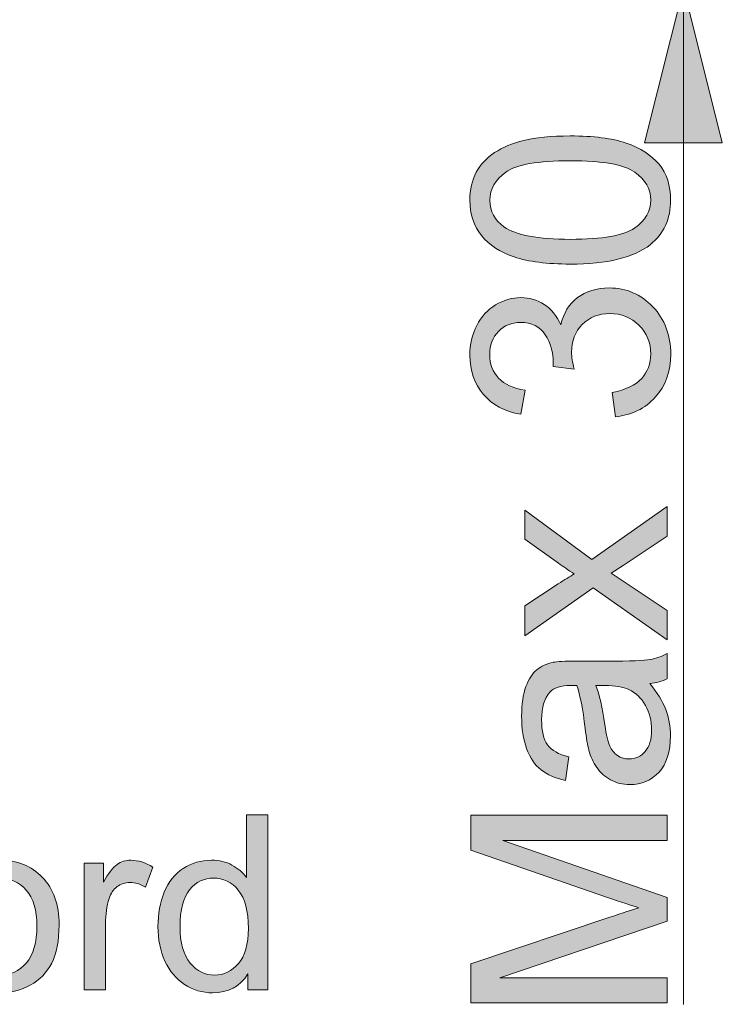
# Model space of a CAD drawing. Units: millimetres. Extents: x 0 to 250, y -250 to 0.
# Drawn here: x 139 to 150, y -105 to -89 of the extents above; entities that cross this region are included whole.
import ezdxf

# ---------------------------------------------------------------- set-up
doc = ezdxf.new("R2010")
doc.units = ezdxf.units.MM
doc.header["$MEASUREMENT"] = 0
doc.layers.add('Layer 1', color=7, linetype='Continuous', lineweight=0)

# ---------------------------------------------------------------- blocks, each defined once
blk = doc.blocks.new('Block_46')
at = {"layer": 'Layer 1', "true_color": 0x000000, "transparency": 33554687}
h = blk.add_hatch(color=18, dxfattribs=at)
h.dxf.hatch_style = 2
edge = h.paths.add_edge_path()
edge.add_spline(control_points=[(141.135, -103.457), (141.135, -103.715), (141.189, -103.908), (141.298, -104.035), (141.407, -104.163), (141.535, -104.227), (141.683, -104.227), (141.832, -104.227), (141.958, -104.166), (142.063, -104.044), (142.167, -103.922), (142.219, -103.736), (142.219, -103.486), (142.219, -103.21), (142.166, -103.008), (142.06, -102.879), (141.954, -102.75), (141.823, -102.686), (141.668, -102.686), (141.516, -102.686), (141.389, -102.748), (141.288, -102.872), (141.186, -102.996), (141.135, -103.191), (141.135, -103.457)], knot_values=[0, 0, 0, 0, 1, 1, 1, 2, 2, 2, 3, 3, 3, 4, 4, 4, 5, 5, 5, 6, 6, 6, 7, 7, 7, 8, 8, 8, 8], degree=3, periodic=0)
edge = h.paths.add_edge_path()
edge.add_spline(control_points=[(142.213, -104.461), (142.213, -104.461), (142.213, -104.208), (142.213, -104.208), (142.086, -104.407), (141.898, -104.507), (141.651, -104.507), (141.49, -104.507), (141.343, -104.463), (141.208, -104.374), (141.074, -104.286), (140.969, -104.162), (140.896, -104.004), (140.822, -103.845), (140.785, -103.663), (140.785, -103.457), (140.785, -103.256), (140.818, -103.074), (140.885, -102.911), (140.952, -102.747), (141.053, -102.622), (141.186, -102.534), (141.32, -102.447), (141.47, -102.404), (141.635, -102.404), (141.757, -102.404), (141.865, -102.429), (141.959, -102.481), (142.054, -102.532), (142.131, -102.598), (142.191, -102.68), (142.191, -102.68), (142.191, -101.684), (142.191, -101.684), (142.191, -101.684), (142.53, -101.684), (142.53, -101.684), (142.53, -101.684), (142.53, -104.461), (142.53, -104.461), (142.53, -104.461), (142.213, -104.461), (142.213, -104.461)], knot_values=[0, 0, 0, 0, 1, 1, 1, 2, 2, 2, 3, 3, 3, 4, 4, 4, 5, 5, 5, 6, 6, 6, 7, 7, 7, 8, 8, 8, 9, 9, 9, 10, 10, 10, 11, 11, 11, 12, 12, 12, 13, 13, 13, 14, 14, 14, 14], degree=3, periodic=0)
h = blk.add_hatch(color=18, dxfattribs=at)
h.dxf.hatch_style = 2
edge = h.paths.add_edge_path()
edge.add_spline(control_points=[(137.681, -103.455), (137.681, -103.713), (137.737, -103.906), (137.85, -104.034), (137.962, -104.162), (138.104, -104.227), (138.274, -104.227), (138.443, -104.227), (138.584, -104.162), (138.697, -104.033), (138.809, -103.904), (138.865, -103.708), (138.865, -103.444), (138.865, -103.195), (138.809, -103.007), (138.696, -102.878), (138.583, -102.75), (138.442, -102.686), (138.274, -102.686), (138.104, -102.686), (137.962, -102.75), (137.85, -102.877), (137.737, -103.005), (137.681, -103.198), (137.681, -103.455)], knot_values=[0, 0, 0, 0, 1, 1, 1, 2, 2, 2, 3, 3, 3, 4, 4, 4, 5, 5, 5, 6, 6, 6, 7, 7, 7, 8, 8, 8, 8], degree=3, periodic=0)
edge = h.paths.add_edge_path()
edge.add_spline(control_points=[(137.33, -103.455), (137.33, -103.083), (137.434, -102.807), (137.641, -102.627), (137.814, -102.478), (138.025, -102.404), (138.274, -102.404), (138.551, -102.404), (138.777, -102.494), (138.952, -102.676), (139.128, -102.857), (139.216, -103.107), (139.216, -103.427), (139.216, -103.686), (139.177, -103.89), (139.099, -104.038), (139.022, -104.186), (138.908, -104.302), (138.76, -104.384), (138.612, -104.466), (138.45, -104.507), (138.274, -104.507), (137.992, -104.507), (137.765, -104.417), (137.591, -104.236), (137.417, -104.055), (137.33, -103.795), (137.33, -103.455)], knot_values=[0, 0, 0, 0, 1, 1, 1, 2, 2, 2, 3, 3, 3, 4, 4, 4, 5, 5, 5, 6, 6, 6, 7, 7, 7, 8, 8, 8, 9, 9, 9, 9], degree=3, periodic=0)
h = blk.add_hatch(color=18, dxfattribs=at)
h.dxf.hatch_style = 2
edge = h.paths.add_edge_path()
edge.add_spline(control_points=[(139.612, -104.461), (139.612, -104.461), (139.612, -102.449), (139.612, -102.449), (139.612, -102.449), (139.919, -102.449), (139.919, -102.449), (139.919, -102.449), (139.919, -102.754), (139.919, -102.754), (139.997, -102.611), (140.069, -102.517), (140.136, -102.472), (140.202, -102.426), (140.275, -102.404), (140.355, -102.404), (140.469, -102.404), (140.586, -102.44), (140.705, -102.514), (140.705, -102.514), (140.588, -102.83), (140.588, -102.83), (140.504, -102.781), (140.421, -102.756), (140.338, -102.756), (140.263, -102.756), (140.196, -102.779), (140.137, -102.823), (140.077, -102.868), (140.035, -102.93), (140.01, -103.01), (139.972, -103.131), (139.953, -103.264), (139.953, -103.408), (139.953, -103.408), (139.953, -104.461), (139.953, -104.461), (139.953, -104.461), (139.612, -104.461), (139.612, -104.461)], knot_values=[0, 0, 0, 0, 1, 1, 1, 2, 2, 2, 3, 3, 3, 4, 4, 4, 5, 5, 5, 6, 6, 6, 7, 7, 7, 8, 8, 8, 9, 9, 9, 10, 10, 10, 11, 11, 11, 12, 12, 12, 13, 13, 13, 13], degree=3, periodic=0)
at = {"layer": 'Layer 1'}
for points, knots in [([(142.213, -104.461), (142.213, -104.461), (142.213, -104.208), (142.213, -104.208), (142.086, -104.407), (141.898, -104.507), (141.651, -104.507), (141.49, -104.507), (141.343, -104.463), (141.208, -104.374), (141.074, -104.286), (140.969, -104.162), (140.896, -104.004), (140.822, -103.845), (140.785, -103.663), (140.785, -103.457), (140.785, -103.256), (140.818, -103.074), (140.885, -102.911), (140.952, -102.747), (141.053, -102.622), (141.186, -102.534), (141.32, -102.447), (141.47, -102.404), (141.635, -102.404), (141.757, -102.404), (141.865, -102.429), (141.959, -102.481), (142.054, -102.532), (142.131, -102.598), (142.191, -102.68), (142.191, -102.68), (142.191, -101.684), (142.191, -101.684), (142.191, -101.684), (142.53, -101.684), (142.53, -101.684), (142.53, -101.684), (142.53, -104.461), (142.53, -104.461), (142.53, -104.461), (142.213, -104.461), (142.213, -104.461)], [0, 0, 0, 0, 1, 1, 1, 2, 2, 2, 3, 3, 3, 4, 4, 4, 5, 5, 5, 6, 6, 6, 7, 7, 7, 8, 8, 8, 9, 9, 9, 10, 10, 10, 11, 11, 11, 12, 12, 12, 13, 13, 13, 14, 14, 14, 14]), ([(137.33, -103.455), (137.33, -103.083), (137.434, -102.807), (137.641, -102.627), (137.814, -102.478), (138.025, -102.404), (138.274, -102.404), (138.551, -102.404), (138.777, -102.494), (138.952, -102.676), (139.128, -102.857), (139.216, -103.107), (139.216, -103.427), (139.216, -103.686), (139.177, -103.89), (139.099, -104.038), (139.022, -104.186), (138.908, -104.302), (138.76, -104.384), (138.612, -104.466), (138.45, -104.507), (138.274, -104.507), (137.992, -104.507), (137.765, -104.417), (137.591, -104.236), (137.417, -104.055), (137.33, -103.795), (137.33, -103.455)], [0, 0, 0, 0, 1, 1, 1, 2, 2, 2, 3, 3, 3, 4, 4, 4, 5, 5, 5, 6, 6, 6, 7, 7, 7, 8, 8, 8, 9, 9, 9, 9]), ([(139.612, -104.461), (139.612, -104.461), (139.612, -102.449), (139.612, -102.449), (139.612, -102.449), (139.919, -102.449), (139.919, -102.449), (139.919, -102.449), (139.919, -102.754), (139.919, -102.754), (139.997, -102.611), (140.069, -102.517), (140.136, -102.472), (140.202, -102.426), (140.275, -102.404), (140.355, -102.404), (140.469, -102.404), (140.586, -102.44), (140.705, -102.514), (140.705, -102.514), (140.588, -102.83), (140.588, -102.83), (140.504, -102.781), (140.421, -102.756), (140.338, -102.756), (140.263, -102.756), (140.196, -102.779), (140.137, -102.823), (140.077, -102.868), (140.035, -102.93), (140.01, -103.01), (139.972, -103.131), (139.953, -103.264), (139.953, -103.408), (139.953, -103.408), (139.953, -104.461), (139.953, -104.461), (139.953, -104.461), (139.612, -104.461), (139.612, -104.461)], [0, 0, 0, 0, 1, 1, 1, 2, 2, 2, 3, 3, 3, 4, 4, 4, 5, 5, 5, 6, 6, 6, 7, 7, 7, 8, 8, 8, 9, 9, 9, 10, 10, 10, 11, 11, 11, 12, 12, 12, 13, 13, 13, 13]), ([(137.681, -103.455), (137.681, -103.713), (137.737, -103.906), (137.85, -104.034), (137.962, -104.162), (138.104, -104.227), (138.274, -104.227), (138.443, -104.227), (138.584, -104.162), (138.697, -104.033), (138.809, -103.904), (138.865, -103.708), (138.865, -103.444), (138.865, -103.195), (138.809, -103.007), (138.696, -102.878), (138.583, -102.75), (138.442, -102.686), (138.274, -102.686), (138.104, -102.686), (137.962, -102.75), (137.85, -102.877), (137.737, -103.005), (137.681, -103.198), (137.681, -103.455)], [0, 0, 0, 0, 1, 1, 1, 2, 2, 2, 3, 3, 3, 4, 4, 4, 5, 5, 5, 6, 6, 6, 7, 7, 7, 8, 8, 8, 8]), ([(141.135, -103.457), (141.135, -103.715), (141.189, -103.908), (141.298, -104.035), (141.407, -104.163), (141.535, -104.227), (141.683, -104.227), (141.832, -104.227), (141.958, -104.166), (142.063, -104.044), (142.167, -103.922), (142.219, -103.736), (142.219, -103.486), (142.219, -103.21), (142.166, -103.008), (142.06, -102.879), (141.954, -102.75), (141.823, -102.686), (141.668, -102.686), (141.516, -102.686), (141.389, -102.748), (141.288, -102.872), (141.186, -102.996), (141.135, -103.191), (141.135, -103.457)], [0, 0, 0, 0, 1, 1, 1, 2, 2, 2, 3, 3, 3, 4, 4, 4, 5, 5, 5, 6, 6, 6, 7, 7, 7, 8, 8, 8, 8])]:
    blk.add_open_spline(points, degree=3, knots=knots, dxfattribs=at)
blk = doc.blocks.new('Block_45')
at = {"layer": 'Layer 1'}
blk.add_blockref('Block_46', (0, 0), dxfattribs=at)
blk = doc.blocks.new('Block_61')
at = {"layer": 'Layer 1', "true_color": 0x000000, "transparency": 33554687}
h = blk.add_hatch(color=18, dxfattribs=at)
h.dxf.hatch_style = 2
edge = h.paths.add_edge_path()
edge.add_spline(control_points=[(147.327, -92.553), (147.84, -92.553), (148.18, -92.493), (148.35, -92.373), (148.519, -92.253), (148.604, -92.105), (148.604, -91.929), (148.604, -91.754), (148.519, -91.606), (148.349, -91.486), (148.178, -91.366), (147.838, -91.306), (147.327, -91.306), (146.814, -91.306), (146.473, -91.366), (146.304, -91.486), (146.136, -91.606), (146.051, -91.755), (146.051, -91.934), (146.051, -92.11), (146.126, -92.25), (146.275, -92.355), (146.465, -92.487), (146.816, -92.553), (147.327, -92.553)], knot_values=[0, 0, 0, 0, 1, 1, 1, 2, 2, 2, 3, 3, 3, 4, 4, 4, 5, 5, 5, 6, 6, 6, 7, 7, 7, 8, 8, 8, 8], degree=3, periodic=0)
edge = h.paths.add_edge_path()
edge.add_spline(control_points=[(147.327, -92.946), (146.959, -92.946), (146.662, -92.908), (146.437, -92.833), (146.213, -92.757), (146.039, -92.644), (145.917, -92.494), (145.795, -92.345), (145.734, -92.156), (145.734, -91.929), (145.734, -91.762), (145.768, -91.615), (145.835, -91.489), (145.903, -91.363), (146, -91.259), (146.127, -91.177), (146.254, -91.094), (146.408, -91.03), (146.59, -90.983), (146.773, -90.936), (147.018, -90.913), (147.327, -90.913), (147.693, -90.913), (147.989, -90.95), (148.214, -91.025), (148.438, -91.101), (148.612, -91.213), (148.735, -91.363), (148.857, -91.512), (148.919, -91.701), (148.919, -91.929), (148.919, -92.23), (148.811, -92.466), (148.595, -92.638), (148.336, -92.843), (147.913, -92.946), (147.327, -92.946)], knot_values=[0, 0, 0, 0, 1, 1, 1, 2, 2, 2, 3, 3, 3, 4, 4, 4, 5, 5, 5, 6, 6, 6, 7, 7, 7, 8, 8, 8, 9, 9, 9, 10, 10, 10, 11, 11, 11, 12, 12, 12, 12], degree=3, periodic=0)
h = blk.add_hatch(color=18, dxfattribs=at)
h.dxf.hatch_style = 2
edge = h.paths.add_edge_path()
edge.add_spline(control_points=[(148.042, -95.367), (148.042, -95.367), (147.991, -94.984), (147.991, -94.984), (148.208, -94.94), (148.365, -94.866), (148.46, -94.76), (148.556, -94.654), (148.604, -94.525), (148.604, -94.374), (148.604, -94.194), (148.541, -94.041), (148.417, -93.917), (148.292, -93.793), (148.137, -93.731), (147.953, -93.731), (147.777, -93.731), (147.632, -93.789), (147.518, -93.904), (147.404, -94.019), (147.347, -94.165), (147.347, -94.342), (147.347, -94.414), (147.361, -94.504), (147.389, -94.612), (147.389, -94.612), (147.053, -94.569), (147.053, -94.569), (147.056, -94.544), (147.057, -94.523), (147.057, -94.508), (147.057, -94.345), (147.015, -94.198), (146.93, -94.067), (146.845, -93.937), (146.714, -93.872), (146.536, -93.872), (146.396, -93.872), (146.28, -93.919), (146.187, -94.014), (146.095, -94.109), (146.049, -94.232), (146.049, -94.382), (146.049, -94.531), (146.096, -94.655), (146.19, -94.754), (146.283, -94.854), (146.423, -94.918), (146.611, -94.946), (146.611, -94.946), (146.543, -95.329), (146.543, -95.329), (146.286, -95.282), (146.087, -95.176), (145.946, -95.01), (145.805, -94.844), (145.734, -94.637), (145.734, -94.391), (145.734, -94.221), (145.771, -94.064), (145.844, -93.921), (145.917, -93.777), (146.016, -93.668), (146.143, -93.592), (146.269, -93.516), (146.403, -93.478), (146.545, -93.478), (146.679, -93.478), (146.802, -93.514), (146.913, -93.587), (147.023, -93.659), (147.111, -93.766), (147.177, -93.908), (147.219, -93.723), (147.307, -93.58), (147.441, -93.478), (147.575, -93.376), (147.743, -93.325), (147.944, -93.325), (148.217, -93.325), (148.447, -93.424), (148.637, -93.623), (148.826, -93.821), (148.921, -94.072), (148.921, -94.376), (148.921, -94.65), (148.839, -94.877), (148.676, -95.058), (148.513, -95.238), (148.302, -95.342), (148.042, -95.367)], knot_values=[0, 0, 0, 0, 1, 1, 1, 2, 2, 2, 3, 3, 3, 4, 4, 4, 5, 5, 5, 6, 6, 6, 7, 7, 7, 8, 8, 8, 9, 9, 9, 10, 10, 10, 11, 11, 11, 12, 12, 12, 13, 13, 13, 14, 14, 14, 15, 15, 15, 16, 16, 16, 17, 17, 17, 18, 18, 18, 19, 19, 19, 20, 20, 20, 21, 21, 21, 22, 22, 22, 23, 23, 23, 24, 24, 24, 25, 25, 25, 26, 26, 26, 27, 27, 27, 28, 28, 28, 29, 29, 29, 30, 30, 30, 30], degree=3, periodic=0)
h = blk.add_hatch(color=18, dxfattribs=at)
h.dxf.hatch_style = 2
edge = h.paths.add_edge_path()
edge.add_spline(control_points=[(148.866, -98.907), (148.866, -98.907), (147.691, -98.081), (147.691, -98.081), (147.691, -98.081), (146.606, -98.845), (146.606, -98.845), (146.606, -98.845), (146.606, -98.366), (146.606, -98.366), (146.606, -98.366), (147.136, -98.02), (147.136, -98.02), (147.237, -97.955), (147.321, -97.902), (147.389, -97.862), (147.296, -97.8), (147.213, -97.743), (147.14, -97.69), (147.14, -97.69), (146.606, -97.309), (146.606, -97.309), (146.606, -97.309), (146.606, -96.852), (146.606, -96.852), (146.606, -96.852), (147.67, -97.633), (147.67, -97.633), (147.67, -97.633), (148.866, -96.792), (148.866, -96.792), (148.866, -96.792), (148.866, -97.262), (148.866, -97.262), (148.866, -97.262), (148.164, -97.726), (148.164, -97.726), (148.164, -97.726), (147.974, -97.849), (147.974, -97.849), (147.974, -97.849), (148.866, -98.443), (148.866, -98.443), (148.866, -98.443), (148.866, -98.907), (148.866, -98.907)], knot_values=[0, 0, 0, 0, 1, 1, 1, 2, 2, 2, 3, 3, 3, 4, 4, 4, 5, 5, 5, 6, 6, 6, 7, 7, 7, 8, 8, 8, 9, 9, 9, 10, 10, 10, 11, 11, 11, 12, 12, 12, 13, 13, 13, 14, 14, 14, 15, 15, 15, 15], degree=3, periodic=0)
h = blk.add_hatch(color=18, dxfattribs=at)
h.dxf.hatch_style = 2
edge = h.paths.add_edge_path()
edge.add_spline(control_points=[(147.732, -99.632), (147.788, -99.771), (147.837, -99.98), (147.876, -100.258), (147.899, -100.415), (147.925, -100.526), (147.953, -100.592), (147.981, -100.657), (148.023, -100.707), (148.077, -100.743), (148.132, -100.778), (148.193, -100.796), (148.259, -100.796), (148.361, -100.796), (148.446, -100.757), (148.514, -100.68), (148.583, -100.602), (148.617, -100.489), (148.617, -100.34), (148.617, -100.193), (148.584, -100.062), (148.52, -99.947), (148.455, -99.832), (148.367, -99.748), (148.255, -99.694), (148.169, -99.653), (148.041, -99.632), (147.872, -99.632), (147.872, -99.632), (147.732, -99.632), (147.732, -99.632)], knot_values=[0, 0, 0, 0, 1, 1, 1, 2, 2, 2, 3, 3, 3, 4, 4, 4, 5, 5, 5, 6, 6, 6, 7, 7, 7, 8, 8, 8, 9, 9, 9, 10, 10, 10, 10], degree=3, periodic=0)
edge = h.paths.add_edge_path()
edge.add_spline(control_points=[(148.587, -99.6), (148.707, -99.742), (148.792, -99.879), (148.842, -100.01), (148.892, -100.141), (148.916, -100.282), (148.916, -100.432), (148.916, -100.68), (148.856, -100.871), (148.735, -101.004), (148.613, -101.137), (148.458, -101.204), (148.27, -101.204), (148.159, -101.204), (148.058, -101.179), (147.967, -101.129), (147.875, -101.078), (147.802, -101.012), (147.747, -100.931), (147.691, -100.849), (147.649, -100.758), (147.621, -100.655), (147.601, -100.58), (147.582, -100.467), (147.564, -100.315), (147.527, -100.006), (147.483, -99.778), (147.432, -99.632), (147.379, -99.631), (147.346, -99.63), (147.332, -99.63), (147.176, -99.63), (147.066, -99.666), (147.002, -99.739), (146.916, -99.836), (146.872, -99.982), (146.872, -100.175), (146.872, -100.355), (146.904, -100.488), (146.967, -100.574), (147.03, -100.659), (147.142, -100.723), (147.302, -100.764), (147.302, -100.764), (147.251, -101.138), (147.251, -101.138), (147.091, -101.104), (146.961, -101.048), (146.863, -100.97), (146.764, -100.892), (146.688, -100.78), (146.635, -100.632), (146.582, -100.484), (146.555, -100.314), (146.555, -100.119), (146.555, -99.927), (146.578, -99.77), (146.623, -99.649), (146.669, -99.529), (146.726, -99.44), (146.795, -99.383), (146.863, -99.327), (146.95, -99.287), (147.055, -99.264), (147.121, -99.251), (147.238, -99.245), (147.408, -99.245), (147.408, -99.245), (147.919, -99.245), (147.919, -99.245), (148.275, -99.245), (148.5, -99.237), (148.594, -99.22), (148.689, -99.204), (148.779, -99.172), (148.866, -99.124), (148.866, -99.124), (148.866, -99.524), (148.866, -99.524), (148.786, -99.563), (148.693, -99.589), (148.587, -99.6)], knot_values=[0, 0, 0, 0, 1, 1, 1, 2, 2, 2, 3, 3, 3, 4, 4, 4, 5, 5, 5, 6, 6, 6, 7, 7, 7, 8, 8, 8, 9, 9, 9, 10, 10, 10, 11, 11, 11, 12, 12, 12, 13, 13, 13, 14, 14, 14, 15, 15, 15, 16, 16, 16, 17, 17, 17, 18, 18, 18, 19, 19, 19, 20, 20, 20, 21, 21, 21, 22, 22, 22, 23, 23, 23, 24, 24, 24, 25, 25, 25, 26, 26, 26, 27, 27, 27, 27], degree=3, periodic=0)
h = blk.add_hatch(color=18, dxfattribs=at)
h.dxf.hatch_style = 2
edge = h.paths.add_edge_path()
edge.add_spline(control_points=[(148.866, -104.667), (148.866, -104.667), (145.747, -104.667), (145.747, -104.667), (145.747, -104.667), (145.747, -104.046), (145.747, -104.046), (145.747, -104.046), (147.955, -103.308), (147.955, -103.308), (148.161, -103.24), (148.315, -103.19), (148.417, -103.159), (148.303, -103.124), (148.137, -103.068), (147.917, -102.993), (147.917, -102.993), (145.747, -102.246), (145.747, -102.246), (145.747, -102.246), (145.747, -101.691), (145.747, -101.691), (145.747, -101.691), (148.866, -101.691), (148.866, -101.691), (148.866, -101.691), (148.866, -102.089), (148.866, -102.089), (148.866, -102.089), (146.255, -102.089), (146.255, -102.089), (146.255, -102.089), (148.866, -102.995), (148.866, -102.995), (148.866, -102.995), (148.866, -103.368), (148.866, -103.368), (148.866, -103.368), (146.211, -104.27), (146.211, -104.27), (146.211, -104.27), (148.866, -104.27), (148.866, -104.27), (148.866, -104.27), (148.866, -104.667), (148.866, -104.667)], knot_values=[0, 0, 0, 0, 1, 1, 1, 2, 2, 2, 3, 3, 3, 4, 4, 4, 5, 5, 5, 6, 6, 6, 7, 7, 7, 8, 8, 8, 9, 9, 9, 10, 10, 10, 11, 11, 11, 12, 12, 12, 13, 13, 13, 14, 14, 14, 15, 15, 15, 15], degree=3, periodic=0)
at = {"layer": 'Layer 1'}
for points, knots in [([(147.327, -92.946), (146.959, -92.946), (146.662, -92.908), (146.437, -92.833), (146.213, -92.757), (146.039, -92.644), (145.917, -92.494), (145.795, -92.345), (145.734, -92.156), (145.734, -91.929), (145.734, -91.762), (145.768, -91.615), (145.835, -91.489), (145.903, -91.363), (146, -91.259), (146.127, -91.177), (146.254, -91.094), (146.408, -91.03), (146.59, -90.983), (146.773, -90.936), (147.018, -90.913), (147.327, -90.913), (147.693, -90.913), (147.989, -90.95), (148.214, -91.025), (148.438, -91.101), (148.612, -91.213), (148.735, -91.363), (148.857, -91.512), (148.919, -91.701), (148.919, -91.929), (148.919, -92.23), (148.811, -92.466), (148.595, -92.638), (148.336, -92.843), (147.913, -92.946), (147.327, -92.946)], [0, 0, 0, 0, 1, 1, 1, 2, 2, 2, 3, 3, 3, 4, 4, 4, 5, 5, 5, 6, 6, 6, 7, 7, 7, 8, 8, 8, 9, 9, 9, 10, 10, 10, 11, 11, 11, 12, 12, 12, 12]), ([(147.327, -92.553), (147.84, -92.553), (148.18, -92.493), (148.35, -92.373), (148.519, -92.253), (148.604, -92.105), (148.604, -91.929), (148.604, -91.754), (148.519, -91.606), (148.349, -91.486), (148.178, -91.366), (147.838, -91.306), (147.327, -91.306), (146.814, -91.306), (146.473, -91.366), (146.304, -91.486), (146.136, -91.606), (146.051, -91.755), (146.051, -91.934), (146.051, -92.11), (146.126, -92.25), (146.275, -92.355), (146.465, -92.487), (146.816, -92.553), (147.327, -92.553)], [0, 0, 0, 0, 1, 1, 1, 2, 2, 2, 3, 3, 3, 4, 4, 4, 5, 5, 5, 6, 6, 6, 7, 7, 7, 8, 8, 8, 8]), ([(148.042, -95.367), (148.042, -95.367), (147.991, -94.984), (147.991, -94.984), (148.208, -94.94), (148.365, -94.866), (148.46, -94.76), (148.556, -94.654), (148.604, -94.525), (148.604, -94.374), (148.604, -94.194), (148.541, -94.041), (148.417, -93.917), (148.292, -93.793), (148.137, -93.731), (147.953, -93.731), (147.777, -93.731), (147.632, -93.789), (147.518, -93.904), (147.404, -94.019), (147.347, -94.165), (147.347, -94.342), (147.347, -94.414), (147.361, -94.504), (147.389, -94.612), (147.389, -94.612), (147.053, -94.569), (147.053, -94.569), (147.056, -94.544), (147.057, -94.523), (147.057, -94.508), (147.057, -94.345), (147.015, -94.198), (146.93, -94.067), (146.845, -93.937), (146.714, -93.872), (146.536, -93.872), (146.396, -93.872), (146.28, -93.919), (146.187, -94.014), (146.095, -94.109), (146.049, -94.232), (146.049, -94.382), (146.049, -94.531), (146.096, -94.655), (146.19, -94.754), (146.283, -94.854), (146.423, -94.918), (146.611, -94.946), (146.611, -94.946), (146.543, -95.329), (146.543, -95.329), (146.286, -95.282), (146.087, -95.176), (145.946, -95.01), (145.805, -94.844), (145.734, -94.637), (145.734, -94.391), (145.734, -94.221), (145.771, -94.064), (145.844, -93.921), (145.917, -93.777), (146.016, -93.668), (146.143, -93.592), (146.269, -93.516), (146.403, -93.478), (146.545, -93.478), (146.679, -93.478), (146.802, -93.514), (146.913, -93.587), (147.023, -93.659), (147.111, -93.766), (147.177, -93.908), (147.219, -93.723), (147.307, -93.58), (147.441, -93.478), (147.575, -93.376), (147.743, -93.325), (147.944, -93.325), (148.217, -93.325), (148.447, -93.424), (148.637, -93.623), (148.826, -93.821), (148.921, -94.072), (148.921, -94.376), (148.921, -94.65), (148.839, -94.877), (148.676, -95.058), (148.513, -95.238), (148.302, -95.342), (148.042, -95.367)], [0, 0, 0, 0, 1, 1, 1, 2, 2, 2, 3, 3, 3, 4, 4, 4, 5, 5, 5, 6, 6, 6, 7, 7, 7, 8, 8, 8, 9, 9, 9, 10, 10, 10, 11, 11, 11, 12, 12, 12, 13, 13, 13, 14, 14, 14, 15, 15, 15, 16, 16, 16, 17, 17, 17, 18, 18, 18, 19, 19, 19, 20, 20, 20, 21, 21, 21, 22, 22, 22, 23, 23, 23, 24, 24, 24, 25, 25, 25, 26, 26, 26, 27, 27, 27, 28, 28, 28, 29, 29, 29, 30, 30, 30, 30]), ([(148.866, -98.907), (148.866, -98.907), (147.691, -98.081), (147.691, -98.081), (147.691, -98.081), (146.606, -98.845), (146.606, -98.845), (146.606, -98.845), (146.606, -98.366), (146.606, -98.366), (146.606, -98.366), (147.136, -98.02), (147.136, -98.02), (147.237, -97.955), (147.321, -97.902), (147.389, -97.862), (147.296, -97.8), (147.213, -97.743), (147.14, -97.69), (147.14, -97.69), (146.606, -97.309), (146.606, -97.309), (146.606, -97.309), (146.606, -96.852), (146.606, -96.852), (146.606, -96.852), (147.67, -97.633), (147.67, -97.633), (147.67, -97.633), (148.866, -96.792), (148.866, -96.792), (148.866, -96.792), (148.866, -97.262), (148.866, -97.262), (148.866, -97.262), (148.164, -97.726), (148.164, -97.726), (148.164, -97.726), (147.974, -97.849), (147.974, -97.849), (147.974, -97.849), (148.866, -98.443), (148.866, -98.443), (148.866, -98.443), (148.866, -98.907), (148.866, -98.907)], [0, 0, 0, 0, 1, 1, 1, 2, 2, 2, 3, 3, 3, 4, 4, 4, 5, 5, 5, 6, 6, 6, 7, 7, 7, 8, 8, 8, 9, 9, 9, 10, 10, 10, 11, 11, 11, 12, 12, 12, 13, 13, 13, 14, 14, 14, 15, 15, 15, 15]), ([(148.587, -99.6), (148.707, -99.742), (148.792, -99.879), (148.842, -100.01), (148.892, -100.141), (148.916, -100.282), (148.916, -100.432), (148.916, -100.68), (148.856, -100.871), (148.735, -101.004), (148.613, -101.137), (148.458, -101.204), (148.27, -101.204), (148.159, -101.204), (148.058, -101.179), (147.967, -101.129), (147.875, -101.078), (147.802, -101.012), (147.747, -100.931), (147.691, -100.849), (147.649, -100.758), (147.621, -100.655), (147.601, -100.58), (147.582, -100.467), (147.564, -100.315), (147.527, -100.006), (147.483, -99.778), (147.432, -99.632), (147.379, -99.631), (147.346, -99.63), (147.332, -99.63), (147.176, -99.63), (147.066, -99.666), (147.002, -99.739), (146.916, -99.836), (146.872, -99.982), (146.872, -100.175), (146.872, -100.355), (146.904, -100.488), (146.967, -100.574), (147.03, -100.659), (147.142, -100.723), (147.302, -100.764), (147.302, -100.764), (147.251, -101.138), (147.251, -101.138), (147.091, -101.104), (146.961, -101.048), (146.863, -100.97), (146.764, -100.892), (146.688, -100.78), (146.635, -100.632), (146.582, -100.484), (146.555, -100.314), (146.555, -100.119), (146.555, -99.927), (146.578, -99.77), (146.623, -99.649), (146.669, -99.529), (146.726, -99.44), (146.795, -99.383), (146.863, -99.327), (146.95, -99.287), (147.055, -99.264), (147.121, -99.251), (147.238, -99.245), (147.408, -99.245), (147.408, -99.245), (147.919, -99.245), (147.919, -99.245), (148.275, -99.245), (148.5, -99.237), (148.594, -99.22), (148.689, -99.204), (148.779, -99.172), (148.866, -99.124), (148.866, -99.124), (148.866, -99.524), (148.866, -99.524), (148.786, -99.563), (148.693, -99.589), (148.587, -99.6)], [0, 0, 0, 0, 1, 1, 1, 2, 2, 2, 3, 3, 3, 4, 4, 4, 5, 5, 5, 6, 6, 6, 7, 7, 7, 8, 8, 8, 9, 9, 9, 10, 10, 10, 11, 11, 11, 12, 12, 12, 13, 13, 13, 14, 14, 14, 15, 15, 15, 16, 16, 16, 17, 17, 17, 18, 18, 18, 19, 19, 19, 20, 20, 20, 21, 21, 21, 22, 22, 22, 23, 23, 23, 24, 24, 24, 25, 25, 25, 26, 26, 26, 27, 27, 27, 27]), ([(147.732, -99.632), (147.788, -99.771), (147.837, -99.98), (147.876, -100.258), (147.899, -100.415), (147.925, -100.526), (147.953, -100.592), (147.981, -100.657), (148.023, -100.707), (148.077, -100.743), (148.132, -100.778), (148.193, -100.796), (148.259, -100.796), (148.361, -100.796), (148.446, -100.757), (148.514, -100.68), (148.583, -100.602), (148.617, -100.489), (148.617, -100.34), (148.617, -100.193), (148.584, -100.062), (148.52, -99.947), (148.455, -99.832), (148.367, -99.748), (148.255, -99.694), (148.169, -99.653), (148.041, -99.632), (147.872, -99.632), (147.872, -99.632), (147.732, -99.632), (147.732, -99.632)], [0, 0, 0, 0, 1, 1, 1, 2, 2, 2, 3, 3, 3, 4, 4, 4, 5, 5, 5, 6, 6, 6, 7, 7, 7, 8, 8, 8, 9, 9, 9, 10, 10, 10, 10]), ([(148.866, -104.667), (148.866, -104.667), (145.747, -104.667), (145.747, -104.667), (145.747, -104.667), (145.747, -104.046), (145.747, -104.046), (145.747, -104.046), (147.955, -103.308), (147.955, -103.308), (148.161, -103.24), (148.315, -103.19), (148.417, -103.159), (148.303, -103.124), (148.137, -103.068), (147.917, -102.993), (147.917, -102.993), (145.747, -102.246), (145.747, -102.246), (145.747, -102.246), (145.747, -101.691), (145.747, -101.691), (145.747, -101.691), (148.866, -101.691), (148.866, -101.691), (148.866, -101.691), (148.866, -102.089), (148.866, -102.089), (148.866, -102.089), (146.255, -102.089), (146.255, -102.089), (146.255, -102.089), (148.866, -102.995), (148.866, -102.995), (148.866, -102.995), (148.866, -103.368), (148.866, -103.368), (148.866, -103.368), (146.211, -104.27), (146.211, -104.27), (146.211, -104.27), (148.866, -104.27), (148.866, -104.27), (148.866, -104.27), (148.866, -104.667), (148.866, -104.667)], [0, 0, 0, 0, 1, 1, 1, 2, 2, 2, 3, 3, 3, 4, 4, 4, 5, 5, 5, 6, 6, 6, 7, 7, 7, 8, 8, 8, 9, 9, 9, 10, 10, 10, 11, 11, 11, 12, 12, 12, 13, 13, 13, 14, 14, 14, 15, 15, 15, 15])]:
    blk.add_open_spline(points, degree=3, knots=knots, dxfattribs=at)
blk = doc.blocks.new('Block_60')
at = {"layer": 'Layer 1'}
blk.add_blockref('Block_61', (0, 0), dxfattribs=at)
blk = doc.blocks.new('Block_59')
at = {"layer": 'Layer 1', "true_color": 0x000000, "transparency": 33554687}
h = blk.add_hatch(color=18, dxfattribs=at)
h.dxf.hatch_style = 2
h.paths.add_polyline_path([(149.122, -88.556), (148.505, -91.024), (149.739, -91.024), (149.122, -88.556)])
at = {"layer": 'Layer 1', "color": 18, "lineweight": 15, "true_color": 0x000000}
blk.add_line((149.122, -82.609), (149.122, -104.69), dxfattribs=at)
at = {"layer": 'Layer 1'}
blk.add_lwpolyline([(149.122, -88.556), (148.505, -91.024), (149.739, -91.024), (149.122, -88.556)], dxfattribs=at)
blk.add_blockref('Block_60', (0, 0), dxfattribs=at)
blk = doc.blocks.new('Block_4')
at = {"layer": 'Layer 1'}
for name in ['Block_59', 'Block_45']:
    blk.add_blockref(name, (0, 0), dxfattribs=at)

msp = doc.modelspace()

# ---------------------------------------------------------------- block references
at = {"layer": 'Layer 1'}
msp.add_blockref('Block_4', (0, 0), dxfattribs=at)

doc.saveas('drawing.dxf')
